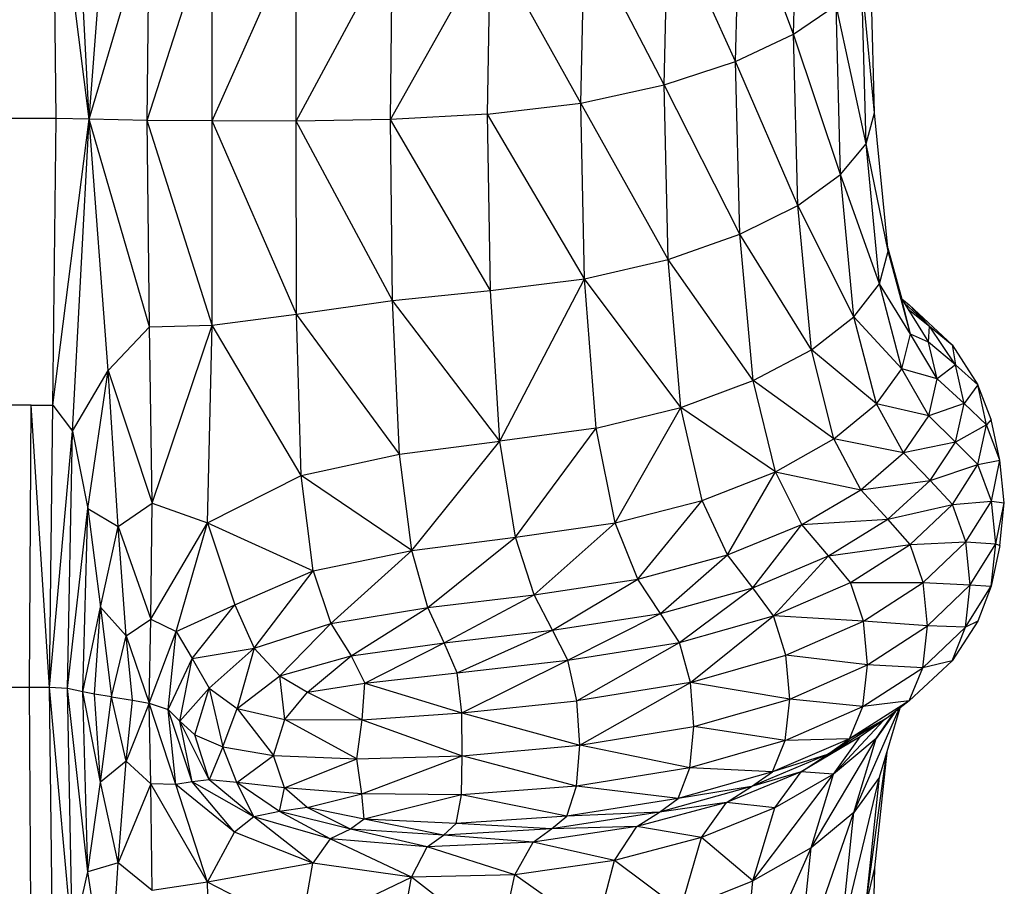
# Model space of a CAD drawing. Units: metres. Extents: x 0.0003 to 0.0769, y 0.0021 to 0.0754.
# Drawn here: x 0.0172 to 0.0177, y 0.0346 to 0.0351 of the extents above; entities that cross this region are included whole.
import ezdxf

# ---------------------------------------------------------------- set-up
doc = ezdxf.new("R2010")
doc.units = ezdxf.units.M

msp = doc.modelspace()

# ---------------------------------------------------------------- linework, layer by layer
at = {"color": 7, "linetype": 'Continuous', "lineweight": 25}
for p, q in [((0.01726257, 0.03502577), (0.01725395, 0.03518703)), ((0.01726257, 0.03502577), (0.01724398, 0.03517403)), ((0.01724573, 0.03502623), (0.01724398, 0.03517403)), ((0.01762185, 0.03506918), (0.01762412, 0.03515576)), ((0.01726257, 0.03502577), (0.01727228, 0.03515371)), ((0.0175923, 0.03505531), (0.01759453, 0.03514251)), ((0.01762185, 0.03506918), (0.01759453, 0.03514251)), ((0.01726257, 0.03502577), (0.01729337, 0.03512982)), ((0.01729215, 0.03502519), (0.01729337, 0.03512982)), ((0.01755584, 0.03504328), (0.01755797, 0.03513101)), ((0.0175923, 0.03505531), (0.01755797, 0.03513101)), ((0.01729215, 0.03502519), (0.01732532, 0.03512793)), ((0.01732535, 0.03502492), (0.01732532, 0.03512793)), ((0.01732535, 0.03502492), (0.01736829, 0.03512162)), ((0.01736811, 0.03502474), (0.01736829, 0.03512162)), ((0.01751337, 0.035034), (0.01751529, 0.03512212)), ((0.01755584, 0.03504328), (0.01751529, 0.03512212)), ((0.01736811, 0.03502474), (0.0174173, 0.03511613)), ((0.0174163, 0.03502559), (0.01746735, 0.03511673)), ((0.0174163, 0.03502559), (0.0174173, 0.03511613)), ((0.01746579, 0.03502839), (0.01746735, 0.03511673)), ((0.01751337, 0.035034), (0.01746735, 0.03511673)), ((0.01766327, 0.03502899), (0.01766099, 0.03511356)), ((0.01765893, 0.03501328), (0.01765664, 0.03509877)), ((0.01766327, 0.03502899), (0.01765664, 0.03509877)), ((0.01762185, 0.03506918), (0.01764359, 0.03508398)), ((0.01764589, 0.03499758), (0.01764359, 0.03508398)), ((0.01765893, 0.03501328), (0.01764359, 0.03508398)), ((0.0175923, 0.03505531), (0.01762185, 0.03506918)), ((0.01762414, 0.03498187), (0.01762185, 0.03506918)), ((0.01764589, 0.03499758), (0.01762185, 0.03506918)), ((0.01755584, 0.03504328), (0.0175923, 0.03505531)), ((0.01759456, 0.03496713), (0.0175923, 0.03505531)), ((0.01762414, 0.03498187), (0.0175923, 0.03505531)), ((0.01751337, 0.035034), (0.01755584, 0.03504328)), ((0.017558, 0.03495433), (0.01755584, 0.03504328)), ((0.01759456, 0.03496713), (0.01755584, 0.03504328)), ((0.01746579, 0.03502839), (0.01751337, 0.035034)), ((0.01751532, 0.03494444), (0.01751337, 0.035034)), ((0.017558, 0.03495433), (0.01751337, 0.035034)), ((0.01765893, 0.03501328), (0.01766327, 0.03502899)), ((0.01767011, 0.03495852), (0.01766327, 0.03502899)), ((0.01724573, 0.03502623), (0.01722211, 0.03502623)), ((0.01724398, 0.03487994), (0.01724573, 0.03502623)), ((0.01724398, 0.03487994), (0.01726257, 0.03502577)), ((0.01726257, 0.03502577), (0.01724573, 0.03502623)), ((0.01725395, 0.03486677), (0.01726257, 0.03502577)), ((0.01729215, 0.03502519), (0.01726257, 0.03502577)), ((0.01729337, 0.03491996), (0.01726257, 0.03502577)), ((0.01727228, 0.03489761), (0.01726257, 0.03502577)), ((0.01732535, 0.03502492), (0.01729215, 0.03502519)), ((0.01732532, 0.03492074), (0.01729215, 0.03502519)), ((0.01729337, 0.03491996), (0.01729215, 0.03502519)), ((0.01732532, 0.03492074), (0.01732535, 0.03502492)), ((0.01736811, 0.03502474), (0.01732535, 0.03502492)), ((0.01736831, 0.03492634), (0.01732535, 0.03502492)), ((0.0174163, 0.03502559), (0.01736811, 0.03502474)), ((0.01741732, 0.03493337), (0.01736811, 0.03502474)), ((0.01736831, 0.03492634), (0.01736811, 0.03502474)), ((0.01746579, 0.03502839), (0.0174163, 0.03502559)), ((0.01741732, 0.03493337), (0.0174163, 0.03502559)), ((0.01746738, 0.03493843), (0.0174163, 0.03502559)), ((0.01746738, 0.03493843), (0.01746579, 0.03502839)), ((0.01751532, 0.03494444), (0.01746579, 0.03502839)), ((0.01764589, 0.03499758), (0.01765893, 0.03501328)), ((0.01766578, 0.03494177), (0.01765893, 0.03501328)), ((0.01767011, 0.03495852), (0.01765893, 0.03501328)), ((0.01762414, 0.03498187), (0.01764589, 0.03499758)), ((0.01765275, 0.03492501), (0.01764589, 0.03499758)), ((0.01766578, 0.03494177), (0.01764589, 0.03499758)), ((0.01759456, 0.03496713), (0.01762414, 0.03498187)), ((0.01763102, 0.03490826), (0.01762414, 0.03498187)), ((0.01765275, 0.03492501), (0.01762414, 0.03498187)), ((0.017558, 0.03495433), (0.01759456, 0.03496713)), ((0.01760135, 0.03489252), (0.01759456, 0.03496713)), ((0.01763102, 0.03490826), (0.01759456, 0.03496713)), ((0.01766997, 0.03495998), (0.01767713, 0.03493408)), ((0.01751532, 0.03494444), (0.017558, 0.03495433)), ((0.01756447, 0.03487882), (0.017558, 0.03495433)), ((0.01760135, 0.03489252), (0.017558, 0.03495433)), ((0.01766578, 0.03494177), (0.01767011, 0.03495852)), ((0.01768152, 0.03491626), (0.01767011, 0.03495852)), ((0.01767713, 0.03493408), (0.01767011, 0.03495852)), ((0.01746738, 0.03493843), (0.01751532, 0.03494444)), ((0.01747213, 0.0348616), (0.01751532, 0.03494444)), ((0.01752115, 0.03486818), (0.01751532, 0.03494444)), ((0.01756447, 0.03487882), (0.01751532, 0.03494444)), ((0.01765275, 0.03492501), (0.01766578, 0.03494177)), ((0.01767721, 0.03489844), (0.01766578, 0.03494177)), ((0.01768152, 0.03491626), (0.01766578, 0.03494177)), ((0.01741732, 0.03493337), (0.01746738, 0.03493843)), ((0.01747213, 0.0348616), (0.01746738, 0.03493843)), ((0.01767711, 0.03493413), (0.01768095, 0.03493117)), ((0.01768152, 0.03491626), (0.01767713, 0.03493408)), ((0.01767713, 0.03493408), (0.01769079, 0.03491216)), ((0.01736831, 0.03492634), (0.01741732, 0.03493337)), ((0.01742083, 0.03485494), (0.01741732, 0.03493337)), ((0.01747213, 0.0348616), (0.01741732, 0.03493337)), ((0.01767848, 0.03493191), (0.01769135, 0.03492029)), ((0.01768036, 0.03492889), (0.01769135, 0.03492029)), ((0.01768095, 0.03493117), (0.01770277, 0.03491078)), ((0.01769135, 0.03492029), (0.01768095, 0.03493117)), ((0.01732532, 0.03492074), (0.01736831, 0.03492634)), ((0.01737064, 0.03484403), (0.01736831, 0.03492634)), ((0.01742083, 0.03485494), (0.01736831, 0.03492634)), ((0.01763102, 0.03490826), (0.01765275, 0.03492501)), ((0.0176642, 0.03488063), (0.01765275, 0.03492501)), ((0.01767721, 0.03489844), (0.01765275, 0.03492501)), ((0.01727228, 0.03489761), (0.01729337, 0.03491996)), ((0.01729337, 0.03491996), (0.01732532, 0.03492074)), ((0.01729475, 0.03482993), (0.01729337, 0.03491996)), ((0.01729475, 0.03482993), (0.01732532, 0.03492074)), ((0.01732291, 0.03481992), (0.01732532, 0.03492074)), ((0.01737064, 0.03484403), (0.01732532, 0.03492074)), ((0.01769079, 0.03491216), (0.01769135, 0.03492029)), ((0.01770447, 0.03490058), (0.01769135, 0.03492029)), ((0.01769135, 0.03492029), (0.01770277, 0.03491078)), ((0.01767721, 0.03489844), (0.01768152, 0.03491626)), ((0.0176952, 0.03489334), (0.01768152, 0.03491626)), ((0.01769079, 0.03491216), (0.01768152, 0.03491626)), ((0.0176952, 0.03489334), (0.01769079, 0.03491216)), ((0.01770447, 0.03490058), (0.01769079, 0.03491216)), ((0.01770277, 0.03491078), (0.01771588, 0.0348904)), ((0.01770277, 0.03491078), (0.01770447, 0.03490058)), ((0.01760135, 0.03489252), (0.01763102, 0.03490826)), ((0.01764249, 0.03486281), (0.01763102, 0.03490826)), ((0.0176642, 0.03488063), (0.01763102, 0.03490826)), ((0.0176642, 0.03488063), (0.01767721, 0.03489844)), ((0.01769091, 0.03487451), (0.01767721, 0.03489844)), ((0.0176952, 0.03489334), (0.01767721, 0.03489844)), ((0.01770447, 0.03490058), (0.0176952, 0.03489334)), ((0.01770889, 0.03488088), (0.01770447, 0.03490058)), ((0.01771588, 0.0348904), (0.01770447, 0.03490058)), ((0.01725395, 0.03486677), (0.01727228, 0.03489761)), ((0.01726189, 0.03482727), (0.01727228, 0.03489761)), ((0.01727228, 0.03489761), (0.01729475, 0.03482993)), ((0.01727734, 0.03481803), (0.01727228, 0.03489761)), ((0.01756447, 0.03487882), (0.01760135, 0.03489252)), ((0.01761265, 0.03484604), (0.01760135, 0.03489252)), ((0.01764249, 0.03486281), (0.01760135, 0.03489252)), ((0.01769091, 0.03487451), (0.0176952, 0.03489334)), ((0.01770889, 0.03488088), (0.0176952, 0.03489334)), ((0.01771588, 0.0348904), (0.01770889, 0.03488088)), ((0.0177203, 0.03487001), (0.01771588, 0.0348904)), ((0.01772276, 0.03487267), (0.01771588, 0.0348904)), ((0.01723294, 0.03487994), (0.01722176, 0.03487994)), ((0.01723207, 0.0347359), (0.01723294, 0.03487994)), ((0.01723294, 0.03487994), (0.01724398, 0.03487994)), ((0.01724224, 0.0347359), (0.01723294, 0.03487994)), ((0.01724224, 0.0347359), (0.01724398, 0.03487994)), ((0.01724398, 0.03487994), (0.01725395, 0.03486677)), ((0.01752115, 0.03486818), (0.01756447, 0.03487882)), ((0.01753086, 0.03481992), (0.01756447, 0.03487882)), ((0.01757525, 0.0348314), (0.01756447, 0.03487882)), ((0.01761265, 0.03484604), (0.01756447, 0.03487882)), ((0.01764249, 0.03486281), (0.0176642, 0.03488063)), ((0.01767793, 0.03485568), (0.0176642, 0.03488063)), ((0.01769091, 0.03487451), (0.0176642, 0.03488063)), ((0.01770889, 0.03488088), (0.01769091, 0.03487451)), ((0.01770462, 0.03486117), (0.01770889, 0.03488088)), ((0.0177203, 0.03487001), (0.01770889, 0.03488088)), ((0.01767793, 0.03485568), (0.01769091, 0.03487451)), ((0.01770462, 0.03486117), (0.01769091, 0.03487451)), ((0.0177203, 0.03487001), (0.01770462, 0.03486117)), ((0.01771602, 0.03484963), (0.0177203, 0.03487001)), ((0.01772276, 0.03487267), (0.0177203, 0.03487001)), ((0.01772715, 0.03485188), (0.0177203, 0.03487001)), ((0.01772715, 0.03485188), (0.01772276, 0.03487267)), ((0.01724224, 0.0347359), (0.01725395, 0.03486677)), ((0.01725149, 0.03473536), (0.01725395, 0.03486677)), ((0.01725395, 0.03486677), (0.01726189, 0.03482727)), ((0.01752115, 0.03486818), (0.01747213, 0.0348616)), ((0.01748005, 0.03481267), (0.01752115, 0.03486818)), ((0.01753086, 0.03481992), (0.01752115, 0.03486818)), ((0.01742083, 0.03485494), (0.01747213, 0.0348616)), ((0.01742724, 0.03480579), (0.01747213, 0.0348616)), ((0.01748005, 0.03481267), (0.01747213, 0.0348616)), ((0.01761265, 0.03484604), (0.01764249, 0.03486281)), ((0.01765624, 0.03483686), (0.01764249, 0.03486281)), ((0.01767793, 0.03485568), (0.01764249, 0.03486281)), ((0.01770462, 0.03486117), (0.01767793, 0.03485568)), ((0.01769164, 0.03484146), (0.01770462, 0.03486117)), ((0.01771602, 0.03484963), (0.01770462, 0.03486117)), ((0.01737064, 0.03484403), (0.01742083, 0.03485494)), ((0.01742724, 0.03480579), (0.01742083, 0.03485494)), ((0.01765624, 0.03483686), (0.01767793, 0.03485568)), ((0.01769164, 0.03484146), (0.01767793, 0.03485568)), ((0.01769164, 0.03484146), (0.01771602, 0.03484963)), ((0.01770304, 0.03482924), (0.01771602, 0.03484963)), ((0.01771602, 0.03484963), (0.01772715, 0.03485188)), ((0.01772284, 0.03483108), (0.01771602, 0.03484963)), ((0.01772284, 0.03483108), (0.01772715, 0.03485188)), ((0.01772944, 0.03483011), (0.01772715, 0.03485188)), ((0.01732291, 0.03481992), (0.01737064, 0.03484403)), ((0.01742724, 0.03480579), (0.01737064, 0.03484403)), ((0.01737686, 0.0347954), (0.01737064, 0.03484403)), ((0.01757525, 0.0348314), (0.01761265, 0.03484604)), ((0.01758817, 0.03480355), (0.01761265, 0.03484604)), ((0.0176262, 0.03481912), (0.01761265, 0.03484604)), ((0.01761265, 0.03484604), (0.01765624, 0.03483686)), ((0.01765624, 0.03483686), (0.01769164, 0.03484146)), ((0.01766996, 0.03482175), (0.01769164, 0.03484146)), ((0.01770304, 0.03482924), (0.01769164, 0.03484146)), ((0.0176262, 0.03481912), (0.01765624, 0.03483686)), ((0.01766996, 0.03482175), (0.01765624, 0.03483686)), ((0.01727734, 0.03481803), (0.01729475, 0.03482993)), ((0.01729402, 0.03477085), (0.01729475, 0.03482993)), ((0.01729475, 0.03482993), (0.01732291, 0.03481992)), ((0.01753086, 0.03481992), (0.01757525, 0.0348314)), ((0.0175425, 0.03479125), (0.01757525, 0.0348314)), ((0.01758817, 0.03480355), (0.01757525, 0.0348314)), ((0.01766996, 0.03482175), (0.01770304, 0.03482924)), ((0.01768136, 0.03480885), (0.01770304, 0.03482924)), ((0.01770304, 0.03482924), (0.01772284, 0.03483108)), ((0.01770984, 0.03481029), (0.01770304, 0.03482924)), ((0.01770984, 0.03481029), (0.01772284, 0.03483108)), ((0.01772509, 0.03480918), (0.01772284, 0.03483108)), ((0.01772284, 0.03483108), (0.01772944, 0.03483011)), ((0.01772509, 0.03480918), (0.01772944, 0.03483011)), ((0.01772717, 0.03480834), (0.01772944, 0.03483011)), ((0.01725149, 0.03473536), (0.01726189, 0.03482727)), ((0.01725936, 0.03473376), (0.01726189, 0.03482727)), ((0.01726189, 0.03482727), (0.01727734, 0.03481803)), ((0.01726189, 0.03482727), (0.01726835, 0.03477693)), ((0.01726835, 0.03477693), (0.01727734, 0.03481803)), ((0.01727734, 0.03481803), (0.01729402, 0.03477085)), ((0.01728143, 0.03476229), (0.01727734, 0.03481803)), ((0.01729402, 0.03477085), (0.01732291, 0.03481992)), ((0.01730685, 0.03476448), (0.01732291, 0.03481992)), ((0.01732291, 0.03481992), (0.01733684, 0.03477816)), ((0.01732291, 0.03481992), (0.01737686, 0.0347954)), ((0.01748005, 0.03481267), (0.01753086, 0.03481992)), ((0.01748954, 0.0347833), (0.01753086, 0.03481992)), ((0.0175425, 0.03479125), (0.01753086, 0.03481992)), ((0.01758817, 0.03480355), (0.0176262, 0.03481912)), ((0.01760106, 0.03478678), (0.0176262, 0.03481912)), ((0.0176262, 0.03481912), (0.01766996, 0.03482175)), ((0.01763972, 0.03480316), (0.0176262, 0.03481912)), ((0.01763972, 0.03480316), (0.01766996, 0.03482175)), ((0.01768136, 0.03480885), (0.01766996, 0.03482175)), ((0.01742724, 0.03480579), (0.01748005, 0.03481267)), ((0.01743529, 0.03477675), (0.01748005, 0.03481267)), ((0.01748954, 0.0347833), (0.01748005, 0.03481267)), ((0.01763972, 0.03480316), (0.01768136, 0.03480885)), ((0.01765094, 0.03478959), (0.01768136, 0.03480885)), ((0.01768136, 0.03480885), (0.01770984, 0.03481029)), ((0.01768813, 0.0347895), (0.01768136, 0.03480885)), ((0.01768813, 0.0347895), (0.01770984, 0.03481029)), ((0.01771205, 0.03478826), (0.01770984, 0.03481029)), ((0.01770984, 0.03481029), (0.01772509, 0.03480918)), ((0.01771205, 0.03478826), (0.01772509, 0.03480918)), ((0.01772278, 0.03478756), (0.01772509, 0.03480918)), ((0.01772717, 0.03480834), (0.01772278, 0.03478756)), ((0.01772509, 0.03480918), (0.01772717, 0.03480834)), ((0.01737686, 0.0347954), (0.01742724, 0.03480579)), ((0.01738577, 0.03476866), (0.01742724, 0.03480579)), ((0.01743529, 0.03477675), (0.01742724, 0.03480579)), ((0.0175425, 0.03479125), (0.01758817, 0.03480355)), ((0.0175541, 0.03477374), (0.01758817, 0.03480355)), ((0.01760106, 0.03478678), (0.01758817, 0.03480355)), ((0.01760106, 0.03478678), (0.01763972, 0.03480316)), ((0.01761174, 0.03477259), (0.01763972, 0.03480316)), ((0.01765094, 0.03478959), (0.01763972, 0.03480316)), ((0.01733684, 0.03477816), (0.01737686, 0.0347954)), ((0.01734671, 0.03475598), (0.01737686, 0.0347954)), ((0.01737686, 0.0347954), (0.01738577, 0.03476866)), ((0.01748954, 0.0347833), (0.0175425, 0.03479125)), ((0.017499, 0.03476513), (0.0175425, 0.03479125)), ((0.0175541, 0.03477374), (0.0175425, 0.03479125)), ((0.01761174, 0.03477259), (0.01765094, 0.03478959)), ((0.01765758, 0.03476985), (0.01765094, 0.03478959)), ((0.01765094, 0.03478959), (0.01768813, 0.0347895)), ((0.01765758, 0.03476985), (0.01768813, 0.0347895)), ((0.0176903, 0.03476733), (0.01768813, 0.0347895)), ((0.01768813, 0.0347895), (0.01771205, 0.03478826)), ((0.0176903, 0.03476733), (0.01771205, 0.03478826)), ((0.01770969, 0.03476677), (0.01771205, 0.03478826)), ((0.01771205, 0.03478826), (0.01772278, 0.03478756)), ((0.01743529, 0.03477675), (0.01748954, 0.0347833)), ((0.0174437, 0.03475867), (0.01748954, 0.0347833)), ((0.017499, 0.03476513), (0.01748954, 0.0347833)), ((0.0175541, 0.03477374), (0.01760106, 0.03478678)), ((0.01756371, 0.03475896), (0.01760106, 0.03478678)), ((0.01761174, 0.03477259), (0.01760106, 0.03478678)), ((0.01770969, 0.03476677), (0.01772278, 0.03478756)), ((0.01772278, 0.03478756), (0.01771591, 0.03476985)), ((0.01730685, 0.03476448), (0.01733684, 0.03477816)), ((0.01731513, 0.03475075), (0.01733684, 0.03477816)), ((0.01733684, 0.03477816), (0.01734671, 0.03475598)), ((0.01725936, 0.03473376), (0.01726835, 0.03477693)), ((0.01726518, 0.03473259), (0.01726835, 0.03477693)), ((0.01726835, 0.03477693), (0.01728143, 0.03476229)), ((0.01726835, 0.03477693), (0.01727386, 0.03473123)), ((0.01738577, 0.03476866), (0.01743529, 0.03477675)), ((0.01739619, 0.03475203), (0.01743529, 0.03477675)), ((0.0174437, 0.03475867), (0.01743529, 0.03477675)), ((0.017499, 0.03476513), (0.0175541, 0.03477374)), ((0.01750682, 0.03474984), (0.0175541, 0.03477374)), ((0.01756371, 0.03475896), (0.0175541, 0.03477374)), ((0.01728143, 0.03476229), (0.01729402, 0.03477085)), ((0.01729313, 0.03472803), (0.01729402, 0.03477085)), ((0.01729402, 0.03477085), (0.01730685, 0.03476448)), ((0.01734671, 0.03475598), (0.01738577, 0.03476866)), ((0.01735983, 0.03474195), (0.01738577, 0.03476866)), ((0.01738577, 0.03476866), (0.01739619, 0.03475203)), ((0.01756371, 0.03475896), (0.01761174, 0.03477259)), ((0.01756937, 0.0347385), (0.01761174, 0.03477259)), ((0.01761804, 0.03475247), (0.01761174, 0.03477259)), ((0.01765758, 0.03476985), (0.01761174, 0.03477259)), ((0.01761804, 0.03475247), (0.01765758, 0.03476985)), ((0.01765967, 0.03474755), (0.01765758, 0.03476985)), ((0.0176903, 0.03476733), (0.01765758, 0.03476985)), ((0.01771591, 0.03476985), (0.01770279, 0.03474947)), ((0.01771591, 0.03476985), (0.01770969, 0.03476677)), ((0.01729313, 0.03472803), (0.01730685, 0.03476448)), ((0.01730277, 0.0347247), (0.01730685, 0.03476448)), ((0.01730685, 0.03476448), (0.01731513, 0.03475075)), ((0.0174437, 0.03475867), (0.017499, 0.03476513)), ((0.01745026, 0.03474347), (0.017499, 0.03476513)), ((0.01750682, 0.03474984), (0.017499, 0.03476513)), ((0.01765967, 0.03474755), (0.0176903, 0.03476733)), ((0.0176879, 0.03474598), (0.0176903, 0.03476733)), ((0.0176879, 0.03474598), (0.01770969, 0.03476677)), ((0.01770969, 0.03476677), (0.0176903, 0.03476733)), ((0.01770279, 0.03474947), (0.01770969, 0.03476677)), ((0.01727386, 0.03473123), (0.01728143, 0.03476229)), ((0.01728143, 0.03476229), (0.01729313, 0.03472803)), ((0.01728467, 0.03472957), (0.01728143, 0.03476229)), ((0.01739619, 0.03475203), (0.0174437, 0.03475867)), ((0.01740319, 0.0347381), (0.0174437, 0.03475867)), ((0.01745026, 0.03474347), (0.0174437, 0.03475867)), ((0.01750682, 0.03474984), (0.01756371, 0.03475896)), ((0.01751143, 0.03472908), (0.01756371, 0.03475896)), ((0.01756937, 0.0347385), (0.01756371, 0.03475896)), ((0.01731513, 0.03475075), (0.01734671, 0.03475598)), ((0.01732383, 0.03473565), (0.01734671, 0.03475598)), ((0.01734671, 0.03475598), (0.01733797, 0.03472519)), ((0.01734671, 0.03475598), (0.01735983, 0.03474195)), ((0.01730277, 0.0347247), (0.01731513, 0.03475075)), ((0.01730884, 0.03471876), (0.01731513, 0.03475075)), ((0.01731513, 0.03475075), (0.01732383, 0.03473565)), ((0.01735983, 0.03474195), (0.01739619, 0.03475203)), ((0.01737395, 0.03473358), (0.01739619, 0.03475203)), ((0.01739619, 0.03475203), (0.01740319, 0.0347381)), ((0.01745026, 0.03474347), (0.01750682, 0.03474984)), ((0.01745274, 0.03472311), (0.01750682, 0.03474984)), ((0.01751143, 0.03472908), (0.01750682, 0.03474984)), ((0.01756937, 0.0347385), (0.01761804, 0.03475247)), ((0.01762001, 0.03473005), (0.01761804, 0.03475247)), ((0.01765967, 0.03474755), (0.01761804, 0.03475247)), ((0.01770279, 0.03474947), (0.01768098, 0.0347291)), ((0.01770279, 0.03474947), (0.0176879, 0.03474598)), ((0.01740319, 0.0347381), (0.01745026, 0.03474347)), ((0.01745274, 0.03472311), (0.01745026, 0.03474347)), ((0.01762001, 0.03473005), (0.01765967, 0.03474755)), ((0.01765728, 0.03472634), (0.01765967, 0.03474755)), ((0.01765728, 0.03472634), (0.0176879, 0.03474598)), ((0.0176879, 0.03474598), (0.01765967, 0.03474755)), ((0.01768098, 0.0347291), (0.0176879, 0.03474598)), ((0.01733797, 0.03472519), (0.01735983, 0.03474195)), ((0.01736237, 0.03471969), (0.01735983, 0.03474195)), ((0.01735983, 0.03474195), (0.01737395, 0.03473358)), ((0.01737395, 0.03473358), (0.01740319, 0.0347381)), ((0.01740184, 0.03471949), (0.01740319, 0.0347381)), ((0.01740319, 0.0347381), (0.01745274, 0.03472311)), ((0.01756937, 0.0347385), (0.01751143, 0.03472908)), ((0.01751284, 0.03470648), (0.01756937, 0.0347385)), ((0.01757112, 0.03471598), (0.01756937, 0.0347385)), ((0.01762001, 0.03473005), (0.01756937, 0.0347385)), ((0.01723207, 0.0347359), (0.01722142, 0.0347359)), ((0.01724224, 0.0347359), (0.01723207, 0.0347359)), ((0.01723294, 0.03459487), (0.01723207, 0.0347359)), ((0.01725149, 0.03473536), (0.01724224, 0.0347359)), ((0.01725395, 0.03460662), (0.01724224, 0.0347359)), ((0.01724398, 0.03459487), (0.01724224, 0.0347359)), ((0.01725936, 0.03473376), (0.01725149, 0.03473536)), ((0.01726189, 0.03464189), (0.01725149, 0.03473536)), ((0.01725395, 0.03460662), (0.01725149, 0.03473536)), ((0.01726518, 0.03473259), (0.01725936, 0.03473376)), ((0.01726835, 0.03468774), (0.01725936, 0.03473376)), ((0.01726189, 0.03464189), (0.01725936, 0.03473376)), ((0.01730884, 0.03471876), (0.01732383, 0.03473565)), ((0.01731643, 0.03471188), (0.01732383, 0.03473565)), ((0.01732383, 0.03473565), (0.01733066, 0.03470571)), ((0.01732383, 0.03473565), (0.01733797, 0.03472519)), ((0.01736237, 0.03471969), (0.01737395, 0.03473358)), ((0.01737395, 0.03473358), (0.01740184, 0.03471949)), ((0.01727386, 0.03473123), (0.01726518, 0.03473259)), ((0.01726835, 0.03468774), (0.01726518, 0.03473259)), ((0.01726835, 0.03468774), (0.01727386, 0.03473123)), ((0.01727386, 0.03473123), (0.01728467, 0.03472957)), ((0.01728143, 0.03469842), (0.01727386, 0.03473123)), ((0.01728143, 0.03469842), (0.01728467, 0.03472957)), ((0.01729313, 0.03472803), (0.01728143, 0.03469842)), ((0.01728467, 0.03472957), (0.01729313, 0.03472803)), ((0.01729313, 0.03472803), (0.01730277, 0.0347247)), ((0.01730684, 0.03468645), (0.01729313, 0.03472803)), ((0.01729402, 0.03468674), (0.01729313, 0.03472803)), ((0.01745274, 0.03472311), (0.01751143, 0.03472908)), ((0.01751284, 0.03470648), (0.01751143, 0.03472908)), ((0.01757112, 0.03471598), (0.01762001, 0.03473005)), ((0.0176177, 0.03470897), (0.01762001, 0.03473005)), ((0.01765728, 0.03472634), (0.01762001, 0.03473005)), ((0.01768098, 0.0347291), (0.01765044, 0.03470985)), ((0.01768098, 0.0347291), (0.01765728, 0.03472634)), ((0.01768098, 0.0347291), (0.01766956, 0.03472031)), ((0.01730277, 0.0347247), (0.01730884, 0.03471876)), ((0.0173151, 0.03468783), (0.01730277, 0.0347247)), ((0.01730684, 0.03468645), (0.01730277, 0.0347247)), ((0.01733066, 0.03470571), (0.01733797, 0.03472519)), ((0.01733797, 0.03472519), (0.01736237, 0.03471969)), ((0.01733797, 0.03472519), (0.01735652, 0.03470127)), ((0.01740184, 0.03471949), (0.01745274, 0.03472311)), ((0.01745291, 0.03470114), (0.01745274, 0.03472311)), ((0.01745274, 0.03472311), (0.01751284, 0.03470648)), ((0.0176177, 0.03470897), (0.01765728, 0.03472634)), ((0.01765044, 0.03470985), (0.01765728, 0.03472634)), ((0.01765268, 0.03467218), (0.01767574, 0.03472506)), ((0.01767373, 0.03472352), (0.01766405, 0.03471)), ((0.01766405, 0.03471), (0.01767306, 0.034723)), ((0.01766575, 0.03469015), (0.01767631, 0.03472551)), ((0.01730884, 0.03471876), (0.01731643, 0.03471188)), ((0.01732378, 0.03468885), (0.01730884, 0.03471876)), ((0.0173151, 0.03468783), (0.01730884, 0.03471876)), ((0.01735652, 0.03470127), (0.01736237, 0.03471969)), ((0.01736237, 0.03471969), (0.01740184, 0.03471949)), ((0.01739903, 0.03469958), (0.01736237, 0.03471969)), ((0.01739903, 0.03469958), (0.01740184, 0.03471949)), ((0.01740184, 0.03471949), (0.01745291, 0.03470114)), ((0.01766956, 0.03472031), (0.01763919, 0.03470173)), ((0.01766778, 0.03471907), (0.01764226, 0.0346917)), ((0.01766956, 0.03472031), (0.01765044, 0.03470985)), ((0.01766956, 0.03472031), (0.0176559, 0.03471079)), ((0.01751284, 0.03470648), (0.01757112, 0.03471598)), ((0.01756903, 0.03469503), (0.01757112, 0.03471598)), ((0.0176177, 0.03470897), (0.01757112, 0.03471598)), ((0.01732378, 0.03468885), (0.01731643, 0.03471188)), ((0.01731643, 0.03471188), (0.01733066, 0.03470571)), ((0.0176177, 0.03470897), (0.01756903, 0.03469503)), ((0.01765044, 0.03470985), (0.01761117, 0.03469288)), ((0.01761117, 0.03469288), (0.0176177, 0.03470897)), ((0.01765044, 0.03470985), (0.0176177, 0.03470897)), ((0.0176559, 0.03471079), (0.01762576, 0.03469295)), ((0.01763091, 0.03465421), (0.01766405, 0.03471)), ((0.0176559, 0.03471079), (0.01763919, 0.03470173)), ((0.01763919, 0.03470173), (0.01765044, 0.03470985)), ((0.01764226, 0.0346917), (0.0176559, 0.03471079)), ((0.01766405, 0.03471), (0.01764226, 0.0346917)), ((0.01765268, 0.03467218), (0.01766405, 0.03471)), ((0.01733066, 0.03470571), (0.01732378, 0.03468885)), ((0.0173379, 0.03468749), (0.01733066, 0.03470571)), ((0.01733066, 0.03470571), (0.01735652, 0.03470127)), ((0.01745291, 0.03470114), (0.01751284, 0.03470648)), ((0.01751113, 0.03468565), (0.01751284, 0.03470648)), ((0.01756903, 0.03469503), (0.01751284, 0.03470648)), ((0.01766956, 0.03470292), (0.01766327, 0.03464396)), ((0.01728143, 0.03469842), (0.01726835, 0.03468774)), ((0.01727734, 0.03464647), (0.01728143, 0.03469842)), ((0.01729402, 0.03468674), (0.01728143, 0.03469842)), ((0.0173379, 0.03468749), (0.01735652, 0.03470127)), ((0.01735652, 0.03470127), (0.01739903, 0.03469958)), ((0.01736226, 0.03468478), (0.01735652, 0.03470127)), ((0.01736226, 0.03468478), (0.01739903, 0.03469958)), ((0.01739903, 0.03469958), (0.01745291, 0.03470114)), ((0.01740167, 0.03468175), (0.01739903, 0.03469958)), ((0.01740167, 0.03468175), (0.01745291, 0.03470114)), ((0.01745251, 0.03468113), (0.01745291, 0.03470114)), ((0.01751113, 0.03468565), (0.01745291, 0.03470114)), ((0.01763919, 0.03470173), (0.01760045, 0.03468539)), ((0.01763919, 0.03470173), (0.01761117, 0.03469288)), ((0.01762576, 0.03469295), (0.01763919, 0.03470173)), ((0.01765891, 0.0346258), (0.01766928, 0.03470198)), ((0.01756903, 0.03469503), (0.01751113, 0.03468565)), ((0.01756313, 0.03467929), (0.01756903, 0.03469503)), ((0.01761117, 0.03469288), (0.01756313, 0.03467929)), ((0.01761117, 0.03469288), (0.01756903, 0.03469503)), ((0.01762576, 0.03469295), (0.01758767, 0.03467732)), ((0.01762576, 0.03469295), (0.01760045, 0.03468539)), ((0.01760045, 0.03468539), (0.01761117, 0.03469288)), ((0.01761236, 0.03467449), (0.01762576, 0.03469295)), ((0.01764226, 0.0346917), (0.01762576, 0.03469295)), ((0.01726189, 0.03464189), (0.01726835, 0.03468774)), ((0.01727734, 0.03464647), (0.01726835, 0.03468774)), ((0.0173151, 0.03468783), (0.01730684, 0.03468645)), ((0.01732378, 0.03468885), (0.0173151, 0.03468783)), ((0.01734659, 0.03467), (0.0173151, 0.03468783)), ((0.01733677, 0.03466224), (0.0173151, 0.03468783)), ((0.0173379, 0.03468749), (0.01732378, 0.03468885)), ((0.01734659, 0.03467), (0.01732378, 0.03468885)), ((0.01736226, 0.03468478), (0.0173379, 0.03468749)), ((0.01735966, 0.03467276), (0.0173379, 0.03468749)), ((0.01734659, 0.03467), (0.0173379, 0.03468749)), ((0.0176012, 0.03463733), (0.01764226, 0.0346917)), ((0.01764226, 0.0346917), (0.01761236, 0.03467449)), ((0.01763091, 0.03465421), (0.01764226, 0.0346917)), ((0.01764586, 0.03460764), (0.01766575, 0.03469015)), ((0.01766575, 0.03469015), (0.01765268, 0.03467218)), ((0.01765891, 0.0346258), (0.01766575, 0.03469015)), ((0.01729402, 0.03468674), (0.01727734, 0.03464647)), ((0.01730684, 0.03468645), (0.01729402, 0.03468674)), ((0.01732289, 0.03463661), (0.01729402, 0.03468674)), ((0.01729475, 0.03463248), (0.01729402, 0.03468674)), ((0.01733677, 0.03466224), (0.01730684, 0.03468645)), ((0.01732289, 0.03463661), (0.01730684, 0.03468645)), ((0.01735966, 0.03467276), (0.01736226, 0.03468478)), ((0.01740167, 0.03468175), (0.01736226, 0.03468478)), ((0.01737376, 0.03467473), (0.01736226, 0.03468478)), ((0.01751113, 0.03468565), (0.01745251, 0.03468113)), ((0.01750631, 0.03467024), (0.01751113, 0.03468565)), ((0.01756313, 0.03467929), (0.01751113, 0.03468565)), ((0.01760045, 0.03468539), (0.01755349, 0.03467239)), ((0.01760045, 0.03468539), (0.01756313, 0.03467929)), ((0.01758767, 0.03467732), (0.01760045, 0.03468539)), ((0.01737376, 0.03467473), (0.01740167, 0.03468175)), ((0.01745251, 0.03468113), (0.01740167, 0.03468175)), ((0.01740291, 0.03466885), (0.01740167, 0.03468175)), ((0.01745251, 0.03468113), (0.01740291, 0.03466885)), ((0.01744986, 0.0346665), (0.01745251, 0.03468113)), ((0.01750631, 0.03467024), (0.01745251, 0.03468113)), ((0.01756313, 0.03467929), (0.01750631, 0.03467024)), ((0.01755349, 0.03467239), (0.01756313, 0.03467929)), ((0.01735966, 0.03467276), (0.01734659, 0.03467)), ((0.01737376, 0.03467473), (0.01735966, 0.03467276)), ((0.01739591, 0.03466374), (0.01735966, 0.03467276)), ((0.01738555, 0.03465876), (0.01735966, 0.03467276)), ((0.01740291, 0.03466885), (0.01737376, 0.03467473)), ((0.01739591, 0.03466374), (0.01737376, 0.03467473)), ((0.01755349, 0.03467239), (0.01749846, 0.03466386)), ((0.01755349, 0.03467239), (0.01750631, 0.03467024)), ((0.01758767, 0.03467732), (0.01754198, 0.03466498)), ((0.01754198, 0.03466498), (0.01755349, 0.03467239)), ((0.01758767, 0.03467732), (0.01755349, 0.03467239)), ((0.01757491, 0.03465947), (0.01758767, 0.03467732)), ((0.01761236, 0.03467449), (0.01757491, 0.03465947)), ((0.01761236, 0.03467449), (0.01758767, 0.03467732)), ((0.0176012, 0.03463733), (0.01761236, 0.03467449)), ((0.01734659, 0.03467), (0.01733677, 0.03466224)), ((0.01738555, 0.03465876), (0.01734659, 0.03467)), ((0.01737672, 0.03464628), (0.01734659, 0.03467)), ((0.01740291, 0.03466885), (0.01739591, 0.03466374)), ((0.01744986, 0.0346665), (0.01740291, 0.03466885)), ((0.01744329, 0.03466068), (0.01740291, 0.03466885)), ((0.01750631, 0.03467024), (0.01744986, 0.0346665)), ((0.01749846, 0.03466386), (0.01750631, 0.03467024)), ((0.0176241, 0.03458949), (0.01765268, 0.03467218)), ((0.01765268, 0.03467218), (0.01763091, 0.03465421)), ((0.01764586, 0.03460764), (0.01765268, 0.03467218)), ((0.01739591, 0.03466374), (0.01738555, 0.03465876)), ((0.01744329, 0.03466068), (0.01739591, 0.03466374)), ((0.01743495, 0.03465462), (0.01739591, 0.03466374)), ((0.01744329, 0.03466068), (0.01744986, 0.0346665)), ((0.01749846, 0.03466386), (0.01744329, 0.03466068)), ((0.01749846, 0.03466386), (0.01744986, 0.0346665)), ((0.01754198, 0.03466498), (0.01748909, 0.03465705)), ((0.01748909, 0.03465705), (0.01749846, 0.03466386)), ((0.01754198, 0.03466498), (0.01749846, 0.03466386)), ((0.01753052, 0.03464772), (0.01754198, 0.03466498)), ((0.01757491, 0.03465947), (0.01754198, 0.03466498)), ((0.01732289, 0.03463661), (0.01733677, 0.03466224)), ((0.01737672, 0.03464628), (0.01733677, 0.03466224)), ((0.01738555, 0.03465876), (0.01737672, 0.03464628)), ((0.01743495, 0.03465462), (0.01738555, 0.03465876)), ((0.01742701, 0.03463923), (0.01738555, 0.03465876)), ((0.01743495, 0.03465462), (0.01744329, 0.03466068)), ((0.01748909, 0.03465705), (0.01744329, 0.03466068)), ((0.01757491, 0.03465947), (0.01753052, 0.03464772)), ((0.0175643, 0.03462265), (0.01757491, 0.03465947)), ((0.0176012, 0.03463733), (0.01757491, 0.03465947)), ((0.01742701, 0.03463923), (0.01743495, 0.03465462)), ((0.01748909, 0.03465705), (0.01743495, 0.03465462)), ((0.01747975, 0.03464034), (0.01743495, 0.03465462)), ((0.01747975, 0.03464034), (0.01748909, 0.03465705)), ((0.01753052, 0.03464772), (0.01748909, 0.03465705)), ((0.0175945, 0.03457245), (0.01763091, 0.03465421)), ((0.01763091, 0.03465421), (0.0176012, 0.03463733)), ((0.0176241, 0.03458949), (0.01763091, 0.03465421)), ((0.01753052, 0.03464772), (0.01747975, 0.03464034)), ((0.01752098, 0.03461126), (0.01753052, 0.03464772)), ((0.0175643, 0.03462265), (0.01753052, 0.03464772)), ((0.01727734, 0.03464647), (0.01726189, 0.03464189)), ((0.01727228, 0.03457358), (0.01727734, 0.03464647)), ((0.01729475, 0.03463248), (0.01727734, 0.03464647)), ((0.01737672, 0.03464628), (0.01732289, 0.03463661)), ((0.01737057, 0.03461227), (0.01737672, 0.03464628)), ((0.01742701, 0.03463923), (0.01737672, 0.03464628)), ((0.01766327, 0.03464396), (0.01765891, 0.0346258)), ((0.01766327, 0.03464396), (0.01766099, 0.03456694)), ((0.01725395, 0.03460662), (0.01726189, 0.03464189)), ((0.01727228, 0.03457358), (0.01726189, 0.03464189)), ((0.01737057, 0.03461227), (0.01742701, 0.03463923)), ((0.01742071, 0.03460387), (0.01742701, 0.03463923)), ((0.01747975, 0.03464034), (0.01742701, 0.03463923)), ((0.01747198, 0.03460426), (0.01742701, 0.03463923)), ((0.01747198, 0.03460426), (0.01747975, 0.03464034)), ((0.01752098, 0.03461126), (0.01747975, 0.03464034)), ((0.0175643, 0.03462265), (0.0176012, 0.03463733)), ((0.0175945, 0.03457245), (0.0176012, 0.03463733)), ((0.01732289, 0.03463661), (0.01729475, 0.03463248)), ((0.01737057, 0.03461227), (0.01732289, 0.03463661)), ((0.01732531, 0.03454873), (0.01732289, 0.03463661))]:
    msp.add_line(p, q, dxfattribs=at)

doc.saveas('drawing.dxf')
